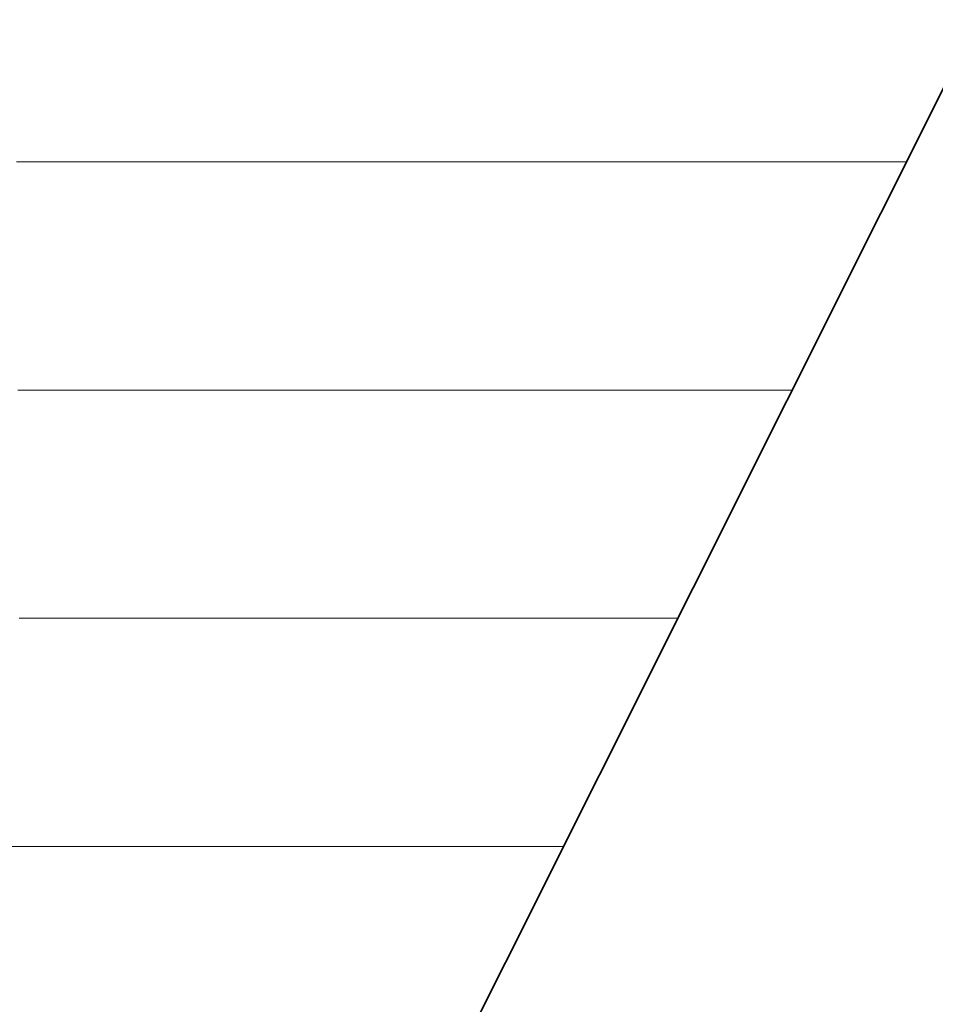
# Model space of a CAD drawing. Units: millimetres. Extents: x 0 to 24042, y 0 to 16800.
# Drawn here: x 17256 to 17313, y 872 to 933 of the extents above; entities that cross this region are included whole.
import ezdxf

# ---------------------------------------------------------------- set-up
doc = ezdxf.new("R2010")
doc.units = ezdxf.units.MM
doc.header["$MEASUREMENT"] = 0
doc.layers.add('(1) Shape lines', color=7, linetype='Continuous', lineweight=35)
doc.layers.add('(9) Sheet', color=7, linetype='Continuous', lineweight=35)

# ---------------------------------------------------------------- blocks, each defined once
blk = doc.blocks.new('HATCH_1326_e5402d8f-d104-46b1-b77e-95f3d95d28af')
at = {"layer": '(1) Shape lines', "color": 0, "lineweight": 9}
blk.add_line((17256.435, 882), (17255.013, 882), dxfattribs=at)
blk = doc.blocks.new('HATCH_1327_d5c4242a-83e5-48b3-a635-30a0543b41f8')
at = {"layer": '(1) Shape lines', "color": 0, "lineweight": 9}
for p, q in [((17256.811, 924), (17256.195, 924)), ((17256.811, 910), (17256.275, 910)), ((17256.811, 896), (17256.355, 896)), ((17256.811, 882), (17256.435, 882))]:
    blk.add_line(p, q, dxfattribs=at)
blk = doc.blocks.new('HATCH_1332_52291135-c798-4e94-8484-ad7a8934d2a4')
at = {"layer": '(1) Shape lines', "color": 0, "lineweight": 9}
for p, q in [((17256.829, 924), (17256.811, 924)), ((17256.83, 910), (17256.811, 910)), ((17256.831, 896), (17256.811, 896)), ((17256.833, 882), (17256.811, 882))]:
    blk.add_line(p, q, dxfattribs=at)
blk = doc.blocks.new('HATCH_1333_b91e03f1-8837-4adf-9649-dec5f72b87d3')
at = {"layer": '(1) Shape lines', "color": 0, "lineweight": 9}
for p, q in [((17256.838, 924), (17256.829, 924)), ((17256.838, 910), (17256.83, 910)), ((17256.838, 896), (17256.831, 896)), ((17256.838, 882), (17256.833, 882))]:
    blk.add_line(p, q, dxfattribs=at)
blk = doc.blocks.new('HATCH_1338_dd09690d-2e36-42e9-b53b-17683a806731')
at = {"layer": '(1) Shape lines', "color": 0, "lineweight": 9}
for p, q in [((17257.246, 924), (17256.838, 924)), ((17257.273, 910), (17256.838, 910)), ((17257.3, 896), (17256.838, 896)), ((17257.327, 882), (17256.838, 882))]:
    blk.add_line(p, q, dxfattribs=at)
blk = doc.blocks.new('HATCH_1339_0bc57d96-e280-46f8-8cfb-0491e2ac3405')
at = {"layer": '(1) Shape lines', "color": 0, "lineweight": 9}
for p, q in [((17257.453, 924), (17257.246, 924)), ((17257.453, 910), (17257.273, 910)), ((17257.453, 896), (17257.3, 896)), ((17257.453, 882), (17257.327, 882))]:
    blk.add_line(p, q, dxfattribs=at)
blk = doc.blocks.new('HATCH_1342_7263e1f9-fa7f-4698-a8e4-46f02b0cbc76')
at = {"layer": '(1) Shape lines', "color": 0, "lineweight": 9}
for p, q in [((17257.864, 924), (17257.453, 924)), ((17257.891, 910), (17257.453, 910)), ((17257.918, 896), (17257.453, 896)), ((17257.946, 882), (17257.453, 882))]:
    blk.add_line(p, q, dxfattribs=at)
blk = doc.blocks.new('HATCH_1343_2bf13e31-2814-4256-900c-2e15ef6fc3be')
at = {"layer": '(1) Shape lines', "color": 0, "lineweight": 9}
for p, q in [((17258.069, 924), (17257.864, 924)), ((17258.069, 910), (17257.891, 910)), ((17258.069, 896), (17257.918, 896)), ((17258.069, 882), (17257.946, 882))]:
    blk.add_line(p, q, dxfattribs=at)
blk = doc.blocks.new('HATCH_1346_9df492ba-0c96-499b-80cb-7175ec11b17f')
at = {"layer": '(1) Shape lines', "color": 0, "lineweight": 9}
for p, q in [((17258.315, 924), (17258.069, 924)), ((17258.331, 910), (17258.069, 910)), ((17258.348, 896), (17258.069, 896)), ((17258.364, 882), (17258.069, 882))]:
    blk.add_line(p, q, dxfattribs=at)
blk = doc.blocks.new('HATCH_1347_2e37b9d1-95b2-4e47-992d-856546e1bbe3')
at = {"layer": '(1) Shape lines', "color": 0, "lineweight": 9}
for p, q in [((17258.436, 924), (17258.315, 924)), ((17258.436, 910), (17258.331, 910)), ((17258.436, 896), (17258.348, 896)), ((17258.436, 882), (17258.364, 882))]:
    blk.add_line(p, q, dxfattribs=at)
blk = doc.blocks.new('HATCH_1348_1623934f-cc91-4a99-8e92-ffd024593b6c')
at = {"layer": '(1) Shape lines', "color": 0, "lineweight": 9}
for p, q in [((17292.531, 924), (17258.436, 924)), ((17294.777, 910), (17258.436, 910)), ((17296.743, 896), (17258.436, 896)), ((17289.733, 882), (17258.436, 882))]:
    blk.add_line(p, q, dxfattribs=at)
blk = doc.blocks.new('HATCH_1349_958e6835-5cf5-4123-b51a-2154f7c01515')
at = {"layer": '(1) Shape lines', "color": 0, "lineweight": 9}
for p, q in [((17296.954, 924), (17292.531, 924)), ((17296.954, 910), (17294.777, 910))]:
    blk.add_line(p, q, dxfattribs=at)
blk = doc.blocks.new('HATCH_1352_0b39c04c-f83b-40f6-b697-587d187bab97')
at = {"layer": '(1) Shape lines', "color": 0, "lineweight": 9}
for p, q in [((17300.52, 924), (17296.954, 924)), ((17300.698, 910), (17296.954, 910))]:
    blk.add_line(p, q, dxfattribs=at)
blk = doc.blocks.new('HATCH_1353_f7846207-8e84-40ac-9dbc-f389d4cf3b6b')
at = {"layer": '(1) Shape lines', "color": 0, "lineweight": 9}
for p, q in [((17300.774, 924), (17300.52, 924)), ((17300.774, 910), (17300.698, 910))]:
    blk.add_line(p, q, dxfattribs=at)
blk = doc.blocks.new('HATCH_1356_1deedaa7-b3b2-4635-a17a-cb16b57adae7')
at = {"layer": '(1) Shape lines', "color": 0, "lineweight": 9}
for p, q in [((17310.764, 924), (17300.774, 924)), ((17303.754, 910), (17300.774, 910))]:
    blk.add_line(p, q, dxfattribs=at)
blk = doc.blocks.new('GROUP_0_a1743fc0-36e5-4584-a84a-24057ddea8a6')
at = {"layer": '(9) Sheet', "color": 7, "linetype": 'Continuous', "lineweight": 35, "ltscale": 40}
blk.add_lwpolyline([(16783.097, 1058.761), (16878.74, 1210.612), (16977.412, 1022.385), (17089.771, 1210.545), (17193.006, 1022.356), (17300.774, 1210.545), (17378.243, 1058.761), (17194.105, 691.026), (17088.267, 884.221), (16978.492, 691.026)], close=True, dxfattribs=at)
at = {"layer": '(1) Shape lines', "color": 154, "linetype": 'ByBlock'}
for name in ['HATCH_1353_f7846207-8e84-40ac-9dbc-f389d4cf3b6b', 'HATCH_1356_1deedaa7-b3b2-4635-a17a-cb16b57adae7', 'HATCH_1349_958e6835-5cf5-4123-b51a-2154f7c01515', 'HATCH_1352_0b39c04c-f83b-40f6-b697-587d187bab97', 'HATCH_1339_0bc57d96-e280-46f8-8cfb-0491e2ac3405', 'HATCH_1342_7263e1f9-fa7f-4698-a8e4-46f02b0cbc76', 'HATCH_1343_2bf13e31-2814-4256-900c-2e15ef6fc3be', 'HATCH_1346_9df492ba-0c96-499b-80cb-7175ec11b17f', 'HATCH_1347_2e37b9d1-95b2-4e47-992d-856546e1bbe3', 'HATCH_1348_1623934f-cc91-4a99-8e92-ffd024593b6c', 'HATCH_1326_e5402d8f-d104-46b1-b77e-95f3d95d28af', 'HATCH_1327_d5c4242a-83e5-48b3-a635-30a0543b41f8', 'HATCH_1332_52291135-c798-4e94-8484-ad7a8934d2a4', 'HATCH_1333_b91e03f1-8837-4adf-9649-dec5f72b87d3', 'HATCH_1338_dd09690d-2e36-42e9-b53b-17683a806731']:
    blk.add_blockref(name, (0, 0), dxfattribs=at)

msp = doc.modelspace()

# ---------------------------------------------------------------- block references
at = {"color": 7, "linetype": 'ByBlock'}
msp.add_blockref('GROUP_0_a1743fc0-36e5-4584-a84a-24057ddea8a6', (0, 0), dxfattribs=at)

doc.saveas('drawing.dxf')
